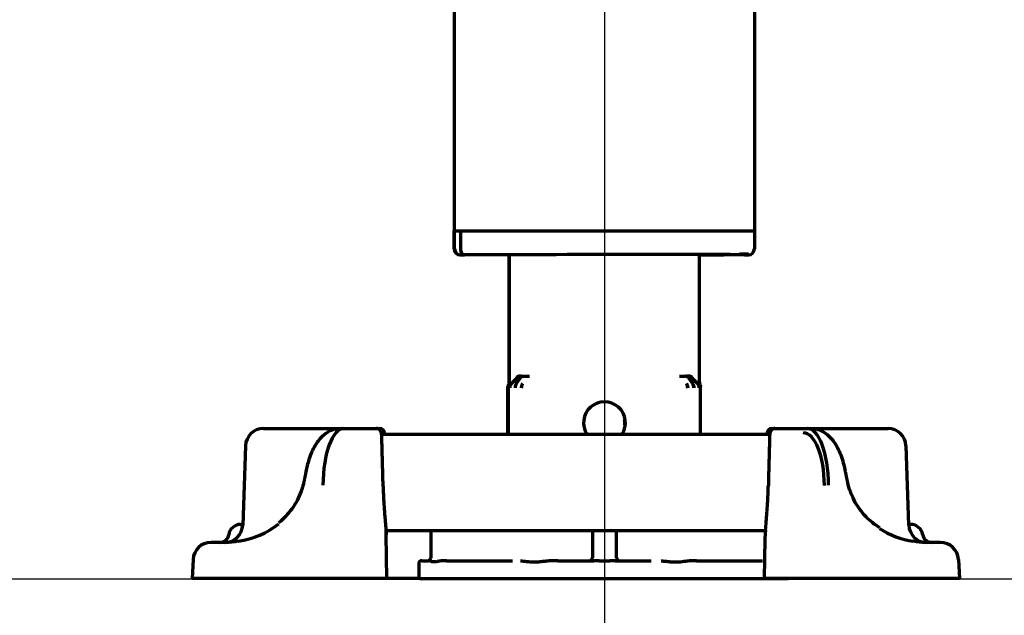
# Model space of a CAD drawing. Extents: x 31 to 8100, y 0 to 5507.
# Drawn here: x 1979 to 2143, y 740 to 839 of the extents above; entities that cross this region are included whole.
import ezdxf

# ---------------------------------------------------------------- set-up
doc = ezdxf.new("R2010")
doc.units = 0
doc.header["$LTSCALE"] = 200
doc.header["$MEASUREMENT"] = 0
doc.linetypes.add('CENTER', pattern=[50.8, 31.75, -6.35, 6.35, -6.35])
doc.layers.add('DANMEN', color=7, linetype='Continuous', lineweight=30)
doc.layers.add('SUNPOU', color=7, linetype='Continuous')
doc.styles.get("Standard").update_dxf_attribs({"font": 'romans.shx', "bigfont": 'extfont.shx'})
doc.dimstyles.new('STANDARD$0', dxfattribs={"dimscale": 10, "dimtxt": 2, "dimasz": 3, "dimexe": 1, "dimexo": 1, "dimgap": 0.6, "dimtad": 3, "dimdec": 0, "dimzin": 0, "dimdsep": 46, "dimtxsty": 'Standard', "dimblk1": 'OPEN', "dimblk2": 'OPEN', "dimsah": 1, "dimcen": 1.5, "dimadec": 0, "dimazin": 0, "dimtfac": 1, "dimtdec": 0, "dimtmove": 0, "dimatfit": 0, "dimldrblk": 'DOTSMALL', "dimfxl": 1, "dimtvp": 1, "dimtolj": 1, "dimtzin": 0, "dimarcsym": 0})

# ---------------------------------------------------------------- blocks, each defined once
blk = doc.blocks.new('_OPEN')
at = {"color": 0, "linetype": 'ByBlock'}
for p, q in [((-1, 0.1667), (0, 0)), ((0, 0), (-1, -0.1667)), ((0, 0), (-1, 0))]:
    blk.add_line(p, q, dxfattribs=at)
blk = doc.blocks.new('*D4')
at = {"layer": 'DEFPOINTS', "color": 0, "lineweight": 0}
for p in [(1844.24, 874.62), (2047.1, 874.62), (1738.59, 746.21)]:
    blk.add_point(p, dxfattribs=at)
at = {"layer": 'SUNPOU', "color": 0, "lineweight": -2}
for p, q in [((1844.24, 934.62), (1844.24, 994.62)), ((2027.1, 874.62), (1824.24, 874.62)), ((1844.24, 746.21), (1844.24, 874.62)), ((1758.59, 746.21), (1864.24, 746.21)), ((1844.24, 686.21), (1844.24, 626.21))]:
    blk.add_line(p, q, dxfattribs=at)
at = {"layer": 'SUNPOU', "color": 0, "lineweight": -2, "xscale": 60, "yscale": 60, "zscale": 60}
for p, rotation in [((1844.24, 874.62), 270), ((1844.24, 746.21), 90)]:
    blk.add_blockref('_OPEN', p, dxfattribs=dict(at, rotation=rotation))
at = {"layer": 'SUNPOU', "color": 0, "insert": (1812.24, 810.41), "char_height": 40, "attachment_point": 5, "rotation": 90}
blk.add_mtext('\\A1;128', dxfattribs=at)
blk = doc.blocks.new('_DotSmall')
at = {"color": 0, "linetype": 'ByBlock', "const_width": 0.5}
blk.add_lwpolyline([(-0.0625, 0, 1), (0.0625, 0, 1)], format="xyb", close=True, dxfattribs=at)
blk = doc.blocks.new('*D6')
at = {"layer": 'DEFPOINTS', "color": 0, "lineweight": 0}
for p in [(2045.8, 2593.12), (1738.59, 746.21), (1744.24, 746.21)]:
    blk.add_point(p, dxfattribs=at)
at = {"layer": 'SUNPOU', "color": 0, "lineweight": -2}
for p, q in [((2025.8, 2593.12), (1724.24, 2593.12)), ((1744.24, 2533.12), (1744.24, 806.21)), ((1758.59, 746.21), (1764.24, 746.21))]:
    blk.add_line(p, q, dxfattribs=at)
at = {"layer": 'SUNPOU', "color": 0, "lineweight": -2, "xscale": 60, "yscale": 60, "zscale": 60}
for p, rotation in [((1744.24, 2593.12), 90), ((1744.24, 746.21), 270)]:
    blk.add_blockref('_OPEN', p, dxfattribs=dict(at, rotation=rotation))
at = {"layer": 'SUNPOU', "color": 0, "insert": (1712.24, 1669.66), "char_height": 40, "attachment_point": 5, "rotation": 90}
blk.add_mtext('\\A1;1847', dxfattribs=at)
blk = doc.blocks.new('*D7')
at = {"layer": 'DEFPOINTS', "color": 0, "lineweight": 0}
for p in [(2047.64, 2621.12), (1644.24, 746.21), (1738.59, 746.21)]:
    blk.add_point(p, dxfattribs=at)
at = {"layer": 'SUNPOU', "color": 0, "lineweight": -2}
for p, q in [((2027.64, 2621.12), (1624.24, 2621.12)), ((1644.24, 2561.12), (1644.24, 806.21)), ((1718.59, 746.21), (1624.24, 746.21))]:
    blk.add_line(p, q, dxfattribs=at)
at = {"layer": 'SUNPOU', "color": 0, "lineweight": -2, "xscale": 60, "yscale": 60, "zscale": 60}
for p, rotation in [((1644.24, 2621.12), 90), ((1644.24, 746.21), 270)]:
    blk.add_blockref('_OPEN', p, dxfattribs=dict(at, rotation=rotation))
at = {"layer": 'SUNPOU', "color": 0, "insert": (1612.24, 1683.66), "char_height": 40, "attachment_point": 5, "rotation": 90}
blk.add_mtext('\\A1;1875', dxfattribs=at)
blk = doc.blocks.new('*D8')
at = {"layer": 'DEFPOINTS', "color": 0, "lineweight": 0}
for p in [(2007.5, 746.12), (2973.09, 746.37), (2973.09, 546.95)]:
    blk.add_point(p, dxfattribs=at)
at = {"layer": 'SUNPOU', "color": 0, "lineweight": -2}
for p, q in [((2007.5, 726.12), (2007.5, 526.95)), ((2973.09, 726.37), (2973.09, 526.95)), ((2067.5, 546.95), (2913.09, 546.95))]:
    blk.add_line(p, q, dxfattribs=at)
at = {"layer": 'SUNPOU', "color": 0, "lineweight": -2, "xscale": 60, "yscale": 60, "zscale": 60, "rotation": 180}
blk.add_blockref('_OPEN', (2007.5, 546.95), dxfattribs=at)
at = {"layer": 'SUNPOU', "color": 0, "lineweight": -2, "xscale": 60, "yscale": 60, "zscale": 60}
blk.add_blockref('_OPEN', (2973.09, 546.95), dxfattribs=at)
at = {"layer": 'SUNPOU', "color": 0, "insert": (2472.3, 578.95), "char_height": 40, "attachment_point": 5}
blk.add_mtext('\\A1;966', dxfattribs=at)

msp = doc.modelspace()

# ---------------------------------------------------------------- linework, layer by layer
at = {"color": 2, "linetype": 'Continuous', "lineweight": 70}
for p, q in [((2051.3, 801.07), (2051.3, 874.52)), ((2051.2, 871.17), (2051.2, 804.12)), ((2101.3, 871.62), (2101.3, 801.07)), ((2051.3, 804.12), (2051.2, 804.12)), ((2051.2, 804.07), (2101.3, 804.07)), ((2051.2, 801.07), (2051.2, 804.07)), ((2052.26, 804.07), (2052.26, 801.07)), ((2052.63, 800.07), (2052.96, 800.07)), ((2052.84, 800.07), (2052.86, 800.07)), ((2061.45, 800.07), (2052.96, 800.07)), ((2060.32, 800.07), (2060.32, 778.99)), ((2060.42, 800.07), (2060.42, 778.99)), ((2092.17, 778.99), (2092.17, 800.16)), ((2099.63, 800.07), (2092.17, 800.07)), ((2099.64, 800.07), (2099.87, 800.07)), ((2061.74, 779.56), (2060.8, 778.62)), ((2062.26, 779.55), (2061.59, 778.61)), ((2061.6, 778.61), (2061.59, 778.61)), ((2062.76, 779.84), (2063.79, 779.83)), ((2088.81, 779.83), (2089.84, 779.84)), ((2090.34, 779.55), (2091, 778.61)), ((2090.86, 779.56), (2091.8, 778.62)), ((2091, 778.61), (2091, 778.61)), ((2060.2, 770.12), (2060.2, 778.13)), ((2060.3, 770.12), (2060.3, 778.13)), ((2092.3, 770.12), (2092.3, 778.13)), ((2019.4, 771.12), (2038.83, 771.12)), ((2104.17, 771.12), (2123.6, 771.12)), ((2103.87, 770.12), (2039.13, 770.12)), ((2039.15, 769.68), (2039.15, 769.69)), ((2039.58, 770.12), (2039.58, 770.38)), ((2103.42, 770.38), (2103.42, 770.12)), ((2103.84, 769.69), (2103.85, 769.68)), ((2016.4, 768.22), (2015.94, 755.01)), ((2127.06, 755.01), (2126.6, 768.22)), ((2026.12, 762.11), (2026.12, 762.1)), ((2039.36, 761.48), (2039.37, 761.49)), ((2103.63, 761.49), (2103.63, 761.48)), ((2116.88, 762.1), (2116.88, 762.11)), ((2015.59, 755.12), (2015.94, 755.12)), ((2039.83, 754.12), (2103.18, 754.12)), ((2039.87, 753.39), (2039.86, 754.12)), ((2047.31, 754.12), (2047.31, 749.57)), ((2074.3, 754.12), (2074.3, 749.57)), ((2078.3, 749.57), (2078.3, 754.12)), ((2127.4, 755.12), (2127.06, 755.12)), ((2040, 746.12), (2039.87, 753.39)), ((2103, 746.12), (2103.11, 752.66)), ((2103.13, 753.73), (2103.13, 753.71)), ((2013.15, 752.12), (2010.66, 752.12)), ((2132.34, 752.12), (2129.84, 752.12)), ((2007.66, 749.27), (2007.5, 746.12)), ((2045.8, 749.07), (2046.96, 749.07)), ((2049.94, 749.07), (2060.96, 749.07)), ((2068.5, 749.07), (2074.52, 749.07)), ((2075.4, 749.07), (2077.2, 749.07)), ((2078.07, 749.07), (2084.1, 749.07)), ((2091.64, 749.07), (2102.66, 749.07)), ((2135.33, 749.27), (2135.5, 746.12)), ((2045.3, 748.57), (2045.3, 746.57)), ((2045.48, 746.12), (2007.5, 746.12)), ((2106.8, 746.07), (2045.7, 746.07)), ((2135.5, 746.12), (2103, 746.12))]:
    msp.add_line(p, q, dxfattribs=at)
at = {"color": 2}
msp.add_line((519.79, 746.07), (6256.29, 746.07), dxfattribs=at)
at = {"color": 2, "linetype": 'Continuous', "lineweight": 70}
for centre, radius, start, end in [((2076.3, 772.07), 3.5, 326.1431, 213.8745), ((2076.2, 772.07), 3.5, 354.6056, 8.3475), ((2019.4, 768.12), 3, 90, 178), ((2038.83, 770.37), 0.75, 1, 90), ((2104.17, 770.37), 0.75, 90, 179), ((2123.6, 768.12), 3, 2, 90), ((2012.94, 755.12), 3, 270, 358), ((2015.59, 753.12), 2, 90, 171.7868), ((2130.06, 755.12), 3, 182, 270), ((2127.4, 753.12), 2, 8.2132, 90), ((2012.13, 753.62), 1.5, 270, 351.7868), ((2130.87, 753.62), 1.5, 188.2132, 270), ((2010.66, 749.12), 3, 90, 177), ((2132.34, 749.12), 3, 3, 90), ((2045.8, 748.57), 0.5, 90, 180), ((2073.8, 749.57), 0.5, 270, 360), ((2078.8, 749.57), 0.5, 180, 270), ((2045.8, 746.57), 0.5, 180, 270), ((2045.7, 746.57), 0.5, 244.1573, 270), ((2106.8, 746.57), 0.5, 270, 295.8427)]:
    msp.add_arc(centre, radius, start, end, dxfattribs=at)
for centre, major_axis, ratio, start_param, end_param in [((2052.2, 801.07), (-1, 0), 0.999995, 0, 1.567711), ((2052.3, 801.07), (-1, 0), 0.999995, 0, 1.567711), ((2053.7, 800.07), (-1.5, 0), 0.003085, 0.00001, 0.785408), ((2052.96, 801.07), (0, 1), 0.707107, 1.570796, 3.141593), ((2053.8, 800.07), (-1.5, 0), 0.003085, 0.00001, 0.785408), ((2076.3, 800.07), (21, 0.06), 0.003085, 5.569494, 8.63937), ((2098.8, 800.21), (1.5, 0), 0.003085, 6.283176, 7.853972), ((2098.8, 800.07), (1.5, 0), 0.003085, 5.497778, 6.283176), ((2100.3, 801.07), (-1, 0), 0.999995, 1.573882, 3.141593), ((2062.09, 777.9), (-0.017, -1), 0.707053, 3.945502, 4.724738), ((2062.45, 778.86), (-0.707, -0.707), 0.999695, 3.927142, 4.71239), ((2090.5, 777.9), (0.017, -1), 0.707053, 1.558447, 2.337683), ((2091.09, 777.92), (0.508, -0.861), 0.999795, 1.037568, 1.82282), ((2063.13, 777.88), (-0.01, -1), 0.707088, 3.940402, 4.719667), ((2089.47, 777.88), (0.01, -1), 0.707088, 1.563519, 2.342782), ((2033.04, 761.12), (-0.2, 10), 0.36987, 6.275734, 7.79417), ((2109.96, 761.12), (0.2, 10), 0.36987, 4.7722, 6.290637), ((2109.27, 761.13), (0.21, 9.25), 0.399832, 4.773696, 6.292133), ((2013.2, 764.12), (13.31, 1.42), 0.895011, 4.765915, 5.329805), ((2129.8, 764.12), (-13.31, 1.42), 0.895011, 1.060573, 1.51727), ((2046.81, 749.57), (0, -0.5), 0.999848, 0, 1.570796)]:
    msp.add_ellipse(centre, major_axis=major_axis, ratio=ratio, start_param=start_param, end_param=end_param, dxfattribs=at)
for points, knots in [([(2060.34, 778.41), (2060.37, 778.51), (2060.39, 778.6), (2060.41, 778.74), (2060.42, 778.82), (2060.42, 778.9), (2060.42, 778.94), (2060.42, 778.95), (2060.42, 778.96), (2060.42, 778.97), (2060.42, 778.98), (2060.42, 778.99)], [0, 0, 0, 0, 0.5, 0.5, 0.75, 0.875, 0.9375, 0.9375, 0.96875, 0.96875, 1, 1, 1, 1]), ([(2060.8, 778.62), (2060.76, 778.58), (2060.71, 778.53), (2060.64, 778.42), (2060.61, 778.36), (2060.56, 778.24), (2060.54, 778.18), (2060.52, 778.05), (2060.51, 777.98), (2060.51, 777.92)], [0, 0, 0, 0, 0.25, 0.25, 0.5, 0.5, 0.75, 0.75, 1, 1, 1, 1]), ([(2062.44, 779.87), (2062.36, 779.88), (2062.28, 779.87), (2062.14, 779.85), (2062.07, 779.84), (2061.98, 779.81), (2061.95, 779.8), (2061.89, 779.77), (2061.86, 779.76), (2061.8, 779.73), (2061.77, 779.71), (2061.72, 779.68), (2061.69, 779.66), (2061.67, 779.64)], [0, 0, 0, 0, 0.25, 0.25, 0.5, 0.5, 0.625, 0.625, 0.75, 0.75, 0.875, 0.875, 1, 1, 1, 1]), ([(2062.26, 779.55), (2062.29, 779.59), (2062.33, 779.64), (2062.38, 779.68), (2062.39, 779.69), (2062.41, 779.71), (2062.42, 779.72), (2062.45, 779.74), (2062.47, 779.75), (2062.53, 779.79), (2062.58, 779.81), (2062.63, 779.83), (2062.65, 779.83), (2062.66, 779.83), (2062.67, 779.83), (2062.67, 779.84), (2062.68, 779.84), (2062.68, 779.84), (2062.71, 779.84), (2062.73, 779.84), (2062.76, 779.84)], [0, 0, 0, 0, 0.25, 0.25, 0.3125, 0.3125, 0.375, 0.375, 0.5, 0.5, 0.75, 0.75, 0.8125, 0.828125, 0.828125, 0.84375, 0.84375, 0.875, 0.875, 1, 1, 1, 1]), ([(2090.34, 779.55), (2090.31, 779.59), (2090.27, 779.64), (2090.21, 779.69), (2090.19, 779.71), (2090.16, 779.73), (2090.15, 779.74), (2090.13, 779.75), (2090.12, 779.76), (2090.07, 779.79), (2090.02, 779.81), (2089.97, 779.83), (2089.95, 779.83), (2089.94, 779.83), (2089.93, 779.83), (2089.93, 779.84), (2089.92, 779.84), (2089.91, 779.84), (2089.89, 779.84), (2089.86, 779.84), (2089.84, 779.84)], [0, 0, 0, 0, 0.25, 0.25, 0.375, 0.375, 0.4375, 0.4375, 0.5, 0.5, 0.75, 0.75, 0.8125, 0.828125, 0.828125, 0.84375, 0.84375, 0.875, 0.875, 1, 1, 1, 1]), ([(2090.86, 779.56), (2090.81, 779.61), (2090.71, 779.69), (2090.59, 779.76), (2090.47, 779.81), (2090.41, 779.83), (2090.33, 779.84), (2090.3, 779.85), (2090.28, 779.85), (2090.26, 779.85), (2090.25, 779.85), (2090.21, 779.86), (2090.18, 779.86), (2090.15, 779.86)], [0, 0, 0, 0, 0.25, 0.5, 0.5, 0.75, 0.75, 0.8125, 0.84375, 0.84375, 0.875, 0.875, 1, 1, 1, 1]), ([(2090.93, 779.64), (2090.88, 779.68), (2090.83, 779.71), (2090.71, 779.77), (2090.65, 779.8), (2090.53, 779.84), (2090.46, 779.85), (2090.32, 779.87), (2090.24, 779.88), (2090.16, 779.87)], [0, 0, 0, 0, 0.25, 0.25, 0.5, 0.5, 0.75, 0.75, 1, 1, 1, 1]), ([(2091.8, 778.62), (2091.84, 778.58), (2091.88, 778.53), (2091.94, 778.45), (2091.96, 778.42), (2091.99, 778.36), (2092, 778.33), (2092.04, 778.24), (2092.06, 778.18), (2092.08, 778.08), (2092.08, 778.05), (2092.09, 778.01), (2092.09, 778), (2092.09, 777.98), (2092.09, 777.97), (2092.09, 777.95), (2092.09, 777.93), (2092.09, 777.92)], [0, 0, 0, 0, 0.25, 0.25, 0.375, 0.375, 0.5, 0.5, 0.75, 0.75, 0.875, 0.875, 0.90625, 0.90625, 0.9375, 0.9375, 1, 1, 1, 1]), ([(2092.26, 778.41), (2092.23, 778.51), (2092.21, 778.6), (2092.19, 778.74), (2092.18, 778.82), (2092.18, 778.9), (2092.17, 778.94), (2092.17, 778.95), (2092.17, 778.96), (2092.17, 778.97), (2092.17, 778.98), (2092.17, 778.99)], [0, 0, 0, 0, 0.5, 0.5, 0.75, 0.875, 0.9375, 0.9375, 0.96875, 0.96875, 1, 1, 1, 1]), ([(2060.24, 778.41), (2060.24, 778.41), (2060.24, 778.41), (2060.23, 778.39), (2060.22, 778.34), (2060.21, 778.27), (2060.2, 778.2), (2060.2, 778.15), (2060.2, 778.13)], [0, 0, 0, 0, 0.000031, 0.000031, 0.250024, 0.500016, 0.750008, 1, 1, 1, 1]), ([(2060.34, 778.41), (2060.34, 778.41), (2060.34, 778.41), (2060.33, 778.39), (2060.32, 778.34), (2060.31, 778.27), (2060.3, 778.2), (2060.3, 778.15), (2060.3, 778.13)], [0, 0, 0, 0, 0.000031, 0.000031, 0.250024, 0.500016, 0.750008, 1, 1, 1, 1]), ([(2062.63, 778.59), (2062.63, 778.59), (2062.63, 778.59), (2062.61, 778.56), (2062.58, 778.52), (2062.54, 778.44), (2062.5, 778.35), (2062.47, 778.27), (2062.45, 778.17), (2062.43, 778.08), (2062.42, 777.98), (2062.42, 777.92), (2062.42, 777.88)], [0, 0, 0, 0, 0.00004, 0.00004, 0.125035, 0.25003, 0.375025, 0.50002, 0.625015, 0.75001, 0.875005, 1, 1, 1, 1]), ([(2089.97, 778.59), (2089.97, 778.59), (2089.97, 778.59), (2089.99, 778.56), (2090.02, 778.52), (2090.06, 778.44), (2090.1, 778.35), (2090.13, 778.27), (2090.15, 778.17), (2090.17, 778.08), (2090.18, 777.98), (2090.18, 777.92), (2090.18, 777.88)], [0, 0, 0, 0, 0.000028, 0.000028, 0.125025, 0.250021, 0.375018, 0.500014, 0.625011, 0.750007, 0.875004, 1, 1, 1, 1]), ([(2092.26, 778.41), (2092.26, 778.41), (2092.26, 778.41), (2092.26, 778.39), (2092.28, 778.34), (2092.29, 778.27), (2092.3, 778.2), (2092.3, 778.15), (2092.3, 778.13)], [0, 0, 0, 0, 0.000031, 0.000031, 0.250024, 0.500016, 0.750008, 1, 1, 1, 1]), ([(2032.35, 771.12), (2031.68, 771.09), (2030.51, 770.83), (2029.03, 769.73), (2027.87, 768.18), (2027.01, 766.19), (2026.61, 764.61), (2026.47, 763.89)], [0, 0, 0, 0, 0.189106, 0.366438, 0.567543, 0.814714, 1, 1, 1, 1]), ([(2039.15, 769.7), (2039.15, 769.74), (2039.15, 769.9), (2039.12, 770.18), (2039.08, 770.46), (2038.98, 770.73), (2038.79, 770.95), (2038.56, 771.09), (2038.39, 771.12), (2038.29, 771.12)], [0, 0, 0, 0, 0.056059, 0.233526, 0.445472, 0.608863, 0.73785, 0.866889, 1, 1, 1, 1]), ([(2104.7, 771.12), (2104.7, 771.12), (2104.61, 771.13), (2104.43, 771.08), (2104.22, 770.96), (2104.08, 770.81), (2103.99, 770.66), (2103.93, 770.49), (2103.88, 770.27), (2103.85, 769.99), (2103.85, 769.77), (2103.84, 769.69)], [0, 0, 0, 0, 0.001553, 0.142469, 0.255761, 0.354808, 0.444992, 0.536165, 0.674829, 0.879893, 1, 1, 1, 1]), ([(2116.53, 763.89), (2116.43, 764.39), (2116.1, 765.82), (2115.3, 767.9), (2114.06, 769.68), (2112.44, 770.86), (2111.27, 771.09), (2110.65, 771.12)], [0, 0, 0, 0, 0.128675, 0.386923, 0.634463, 0.824559, 1, 1, 1, 1]), ([(2026.12, 762.11), (2026.01, 761.61), (2025.57, 760.05), (2024.27, 757.62), (2022.77, 756.05), (2021.91, 755.37)], [0, 0, 0, 0, 0.188924, 0.604869, 1, 1, 1, 1]), ([(2039.36, 761.48), (2039.37, 761.26), (2039.38, 761.03), (2039.39, 760.58), (2039.41, 760.14), (2039.44, 759.49), (2039.46, 759.06), (2039.48, 758.74), (2039.49, 758.64), (2039.5, 758.48), (2039.5, 758.43), (2039.51, 758.32), (2039.52, 758.06), (2039.56, 757.61), (2039.6, 757.04), (2039.64, 756.49), (2039.67, 756.14), (2039.69, 755.93), (2039.69, 755.89), (2039.7, 755.81), (2039.71, 755.68), (2039.72, 755.57), (2039.74, 755.33), (2039.76, 755.03), (2039.8, 754.62), (2039.82, 754.37), (2039.83, 754.2), (2039.84, 754.11), (2039.84, 754.03), (2039.84, 753.97), (2039.85, 753.95), (2039.85, 753.82), (2039.87, 753.62), (2039.87, 753.46), (2039.87, 753.39)], [0, 0, 0, 0, 0.0625, 0.0625, 0.125, 0.1875, 0.25, 0.25, 0.28125, 0.28125, 0.296875, 0.296875, 0.3125, 0.375, 0.4375, 0.5, 0.5625, 0.5625, 0.578125, 0.578125, 0.59375, 0.625, 0.625, 0.6875, 0.75, 0.8125, 0.8125, 0.84375, 0.859375, 0.859375, 0.875, 0.875, 0.9375, 1, 1, 1, 1]), ([(2103.22, 754.88), (2103.24, 755.08), (2103.26, 755.29), (2103.29, 755.74), (2103.31, 755.97), (2103.35, 756.46), (2103.37, 756.71), (2103.4, 757.05), (2103.4, 757.11), (2103.41, 757.25), (2103.42, 757.32), (2103.44, 757.52), (2103.45, 757.66), (2103.47, 758.09), (2103.49, 758.38), (2103.53, 758.97), (2103.55, 759.27), (2103.57, 759.73), (2103.58, 759.89), (2103.59, 760.13), (2103.59, 760.2), (2103.6, 760.36), (2103.6, 760.44), (2103.61, 760.84), (2103.62, 761.16), (2103.63, 761.48)], [0, 0, 0, 0, 0.125, 0.125, 0.25, 0.25, 0.375, 0.375, 0.40625, 0.40625, 0.4375, 0.4375, 0.5, 0.5, 0.625, 0.625, 0.75, 0.75, 0.8125, 0.8125, 0.84375, 0.84375, 0.875, 0.875, 1, 1, 1, 1]), ([(2122.22, 754.56), (2121.37, 755.09), (2119.72, 756.4), (2117.85, 759.03), (2117.11, 761.07), (2116.88, 762.11)], [0, 0, 0, 0, 0.308242, 0.670857, 1, 1, 1, 1]), ([(2103.14, 754.12), (2103.14, 754.11), (2103.14, 754.1), (2103.14, 754.05), (2103.14, 754.01), (2103.14, 753.93), (2103.13, 753.88), (2103.13, 753.8), (2103.13, 753.75), (2103.13, 753.71)], [0, 0, 0, 0, 0.065202, 0.065202, 0.376801, 0.376801, 0.688401, 0.688401, 1, 1, 1, 1]), ([(2103.16, 753.73), (2103.16, 753.78), (2103.16, 753.82), (2103.17, 753.9), (2103.17, 753.94), (2103.17, 754.02), (2103.17, 754.05), (2103.18, 754.13), (2103.18, 754.17), (2103.18, 754.28), (2103.19, 754.35), (2103.2, 754.49), (2103.2, 754.56), (2103.2, 754.62)], [0, 0, 0, 0, 0.125, 0.125, 0.25, 0.25, 0.375, 0.375, 0.5, 0.5, 0.75, 0.75, 1, 1, 1, 1]), ([(2103.11, 752.66), (2103.11, 752.7), (2103.12, 752.75), (2103.12, 752.84), (2103.12, 752.87), (2103.12, 752.92), (2103.12, 752.94), (2103.13, 752.98), (2103.13, 753), (2103.13, 753.06), (2103.13, 753.11), (2103.14, 753.21), (2103.14, 753.26), (2103.14, 753.33), (2103.15, 753.35), (2103.15, 753.38), (2103.15, 753.39), (2103.15, 753.44), (2103.15, 753.48), (2103.15, 753.54), (2103.16, 753.58), (2103.16, 753.65), (2103.16, 753.69), (2103.16, 753.73)], [0, 0, 0, 0, 0.25, 0.25, 0.375, 0.375, 0.4375, 0.4375, 0.5, 0.5, 0.625, 0.625, 0.75, 0.75, 0.78125, 0.78125, 0.8125, 0.8125, 0.875, 0.875, 0.9375, 0.9375, 1, 1, 1, 1]), ([(2015.19, 752.3), (2015.01, 752.27), (2014.83, 752.24), (2014.49, 752.2), (2014.31, 752.18), (2014.1, 752.16), (2014.03, 752.15), (2013.97, 752.15), (2013.93, 752.15), (2013.9, 752.15), (2013.8, 752.14), (2013.71, 752.13), (2013.47, 752.12), (2013.31, 752.12), (2013.15, 752.12)], [0, 0, 0, 0, 0.25, 0.25, 0.5, 0.5, 0.5625, 0.59375, 0.59375, 0.625, 0.625, 0.75, 0.75, 1, 1, 1, 1]), ([(2129.84, 752.12), (2129.81, 752.12), (2129.77, 752.12), (2129.69, 752.12), (2129.57, 752.12), (2129.37, 752.13), (2129.2, 752.14), (2129.04, 752.15), (2128.95, 752.16), (2128.69, 752.18), (2128.51, 752.2), (2128.16, 752.24), (2127.99, 752.27), (2127.81, 752.3)], [0, 0, 0, 0, 0.0625, 0.0625, 0.125, 0.25, 0.375, 0.375, 0.5, 0.5, 0.75, 0.75, 1, 1, 1, 1]), ([(2049.94, 749.07), (2049.79, 749.07), (2049.64, 749.06), (2049.43, 749.05), (2049.35, 749.05), (2049.21, 749.04), (2049.14, 749.03), (2049.07, 749.02)], [0, 0, 0, 0, 0.5, 0.5, 0.75, 0.75, 1, 1, 1, 1]), ([(2068.5, 749.07), (2068.23, 749.07), (2067.95, 749.06), (2067.54, 749.05), (2067.4, 749.04), (2067.13, 749.03), (2066.99, 749.02), (2066.85, 749)], [0, 0, 0, 0, 0.5, 0.5, 0.75, 0.75, 1, 1, 1, 1]), ([(2074.8, 749.07), (2074.75, 749.07), (2074.71, 749.07), (2074.62, 749.07), (2074.57, 749.07), (2074.52, 749.07)], [0, 0, 0, 0, 0.5, 0.5, 1, 1, 1, 1]), ([(2078.07, 749.07), (2078.03, 749.07), (2077.98, 749.07), (2077.89, 749.07), (2077.84, 749.07), (2077.8, 749.07)], [0, 0, 0, 0, 0.5, 0.5, 1, 1, 1, 1]), ([(2091.64, 749.07), (2091.42, 749.07), (2091.2, 749.06), (2090.86, 749.05), (2090.75, 749.04), (2090.53, 749.03), (2090.42, 749.02), (2090.31, 749)], [0, 0, 0, 0, 0.5, 0.5, 0.75, 0.75, 1, 1, 1, 1]), ([(2049.07, 749.02), (2048.95, 749.01), (2048.83, 748.99), (2048.61, 748.96), (2048.51, 748.94), (2048.3, 748.91), (2048.21, 748.9), (2048.07, 748.88), (2048.03, 748.88), (2047.94, 748.88), (2047.9, 748.87), (2047.82, 748.87), (2047.78, 748.88), (2047.71, 748.88), (2047.67, 748.88), (2047.57, 748.9), (2047.51, 748.91), (2047.42, 748.93), (2047.4, 748.94), (2047.34, 748.96), (2047.32, 748.97), (2047.25, 748.99), (2047.21, 749.01), (2047.18, 749.02)], [0, 0, 0, 0, 0.125, 0.125, 0.25, 0.25, 0.375, 0.375, 0.4375, 0.4375, 0.5, 0.5, 0.5625, 0.5625, 0.625, 0.625, 0.75, 0.75, 0.8125, 0.8125, 0.875, 0.875, 1, 1, 1, 1]), ([(2066.85, 749), (2066.65, 748.99), (2066.44, 748.96), (2066.04, 748.92), (2065.84, 748.9), (2065.44, 748.86), (2065.24, 748.84), (2064.99, 748.82), (2064.95, 748.82), (2064.85, 748.81), (2064.8, 748.81), (2064.65, 748.81), (2064.56, 748.8), (2064.36, 748.8), (2064.27, 748.81), (2064.08, 748.81), (2063.98, 748.82), (2063.7, 748.84), (2063.52, 748.86), (2063.25, 748.89), (2063.16, 748.9), (2062.98, 748.92), (2062.89, 748.93), (2062.63, 748.96), (2062.46, 748.99), (2062.29, 749)], [0, 0, 0, 0, 0.125, 0.125, 0.25, 0.25, 0.375, 0.375, 0.40625, 0.40625, 0.4375, 0.4375, 0.5, 0.5, 0.5625, 0.5625, 0.625, 0.625, 0.75, 0.75, 0.8125, 0.8125, 0.875, 0.875, 1, 1, 1, 1]), ([(2090.31, 749), (2090.14, 748.99), (2089.97, 748.96), (2089.62, 748.92), (2089.44, 748.9), (2089.08, 748.86), (2088.9, 748.84), (2088.66, 748.82), (2088.62, 748.82), (2088.52, 748.81), (2088.47, 748.81), (2088.33, 748.81), (2088.14, 748.8), (2087.95, 748.81), (2087.75, 748.81), (2087.65, 748.82), (2087.46, 748.83), (2087.36, 748.84), (2087.21, 748.85), (2087.16, 748.86), (2087.06, 748.87), (2087.01, 748.87), (2086.76, 748.9), (2086.56, 748.92), (2086.16, 748.96), (2085.95, 748.99), (2085.75, 749)], [0, 0, 0, 0, 0.125, 0.125, 0.25, 0.25, 0.375, 0.375, 0.40625, 0.40625, 0.4375, 0.4375, 0.5, 0.5625, 0.5625, 0.625, 0.625, 0.6875, 0.6875, 0.71875, 0.71875, 0.75, 0.75, 0.875, 0.875, 1, 1, 1, 1])]:
    msp.add_open_spline(points, degree=3, knots=knots, dxfattribs=at)
for points, degree in [([(2061.59, 778.61), (2061.58, 778.58), (2061.55, 778.53), (2061.5, 778.46), (2061.47, 778.37), (2061.44, 778.28), (2061.41, 778.19), (2061.4, 778.1), (2061.39, 778), (2061.38, 777.94), (2061.38, 777.9)], 3), ([(2091, 778.61), (2091.02, 778.58), (2091.05, 778.53), (2091.09, 778.46), (2091.13, 778.37), (2091.16, 778.28), (2091.18, 778.19), (2091.2, 778.1), (2091.21, 778), (2091.21, 777.94), (2091.21, 777.9)], 3), ([(2039.37, 761.49), (2039.26, 765.59), (2039.15, 769.69)], 2), ([(2103.84, 769.69), (2103.73, 765.59), (2103.63, 761.49)], 2), ([(2026.51, 764.12), (2026.34, 763.15), (2026.11, 762.11)], 2), ([(2116.89, 762.11), (2116.68, 763.05), (2116.53, 763.89)], 2), ([(2103.2, 754.62), (2103.21, 754.72), (2103.22, 754.8), (2103.22, 754.88)], 3), ([(2075.4, 749.07), (2075.2, 749.07), (2075, 749.07), (2074.8, 749.07)], 3), ([(2077.8, 749.07), (2077.6, 749.07), (2077.4, 749.07), (2077.2, 749.07)], 3)]:
    msp.add_open_spline(points, degree=degree, dxfattribs=at)
at = {"layer": 'DANMEN', "color": 1, "linetype": 'CENTER'}
msp.add_line((2076.3, 881.77), (2076.3, 726.33), dxfattribs=at)

# ---------------------------------------------------------------- dimensions: what is measured, and where the dimension line sits
at = {"layer": 'SUNPOU'}
for base, p1, picture, middle in [((1644.24, 746.21), (2047.64, 2621.12), '*D7', (1612.24, 1683.66)), ((1744.24, 746.21), (2045.8, 2593.12), '*D6', (1712.24, 1669.66))]:
    dim = msp.add_linear_dim(base=base, p1=p1, p2=(1738.59, 746.21), angle=90, dimstyle='STANDARD$0', override={"dimscale": 20, "dimtol": 0, "dimlim": 0, "dimtp": 0, "dimtm": 0, "dimtfac": 1, "dimtdec": 0, "dimtolj": 1, "dimtzin": 0}, dxfattribs=at)
    dim.commit()
    dim.dimension.update_dxf_attribs({"geometry": picture, "text_midpoint": middle})
dim = msp.add_linear_dim(base=(1844.24, 874.62), p1=(1738.59, 746.21), p2=(2047.1, 874.62), angle=90, dimstyle='STANDARD$0', override={"dimscale": 20, "dimtol": 0, "dimlim": 0, "dimtp": 0, "dimtm": 0, "dimtfac": 1, "dimtdec": 0, "dimtolj": 1, "dimtzin": 0}, dxfattribs=at)
dim.commit()
dim.dimension.update_dxf_attribs({"geometry": '*D4', "text_midpoint": (1844.24, 810.41), "dimtype": 160})
dim = msp.add_linear_dim(base=(2973.09, 546.95), p1=(2007.5, 746.12), p2=(2973.09, 746.37), dimstyle='STANDARD$0', override={"dimscale": 20, "dimtol": 0, "dimlim": 0, "dimtp": 0, "dimtm": 0, "dimtfac": 1, "dimtdec": 0, "dimtolj": 1, "dimtzin": 0}, dxfattribs=at)
dim.commit()
dim.dimension.update_dxf_attribs({"geometry": '*D8', "text_midpoint": (2472.3, 546.95), "dimtype": 160})

doc.saveas('drawing.dxf')
